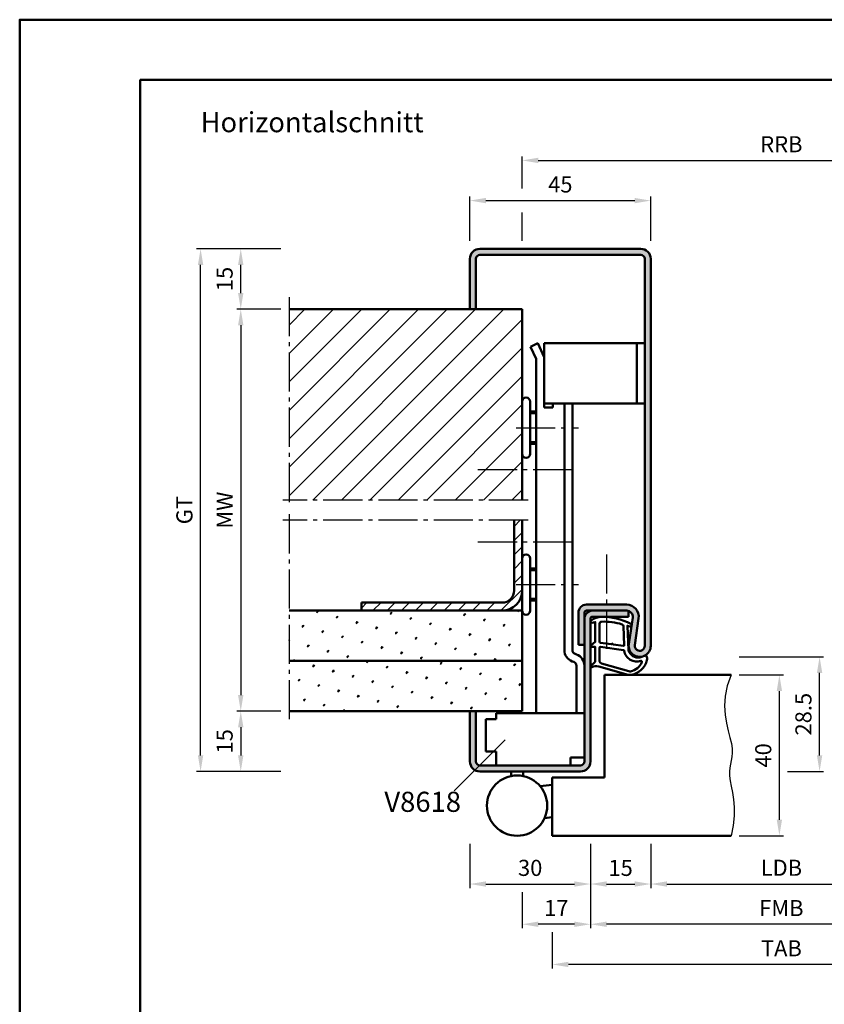
# Model space of a CAD drawing. Units: millimetres. Extents: x 0 to 630, y -63 to 446.
# Drawn here: x 0 to 200, y 201 to 446 of the extents above; entities that cross this region are included whole.
import ezdxf

# ---------------------------------------------------------------- set-up
doc = ezdxf.new("R2010")
doc.units = ezdxf.units.MM
doc.linetypes.add('AM_DIN_G_W050', pattern=[13.75, 9.75, -1.5, 1, -1.5])
for name, color, linetype, lineweight in [('AM_0', 7, 'Continuous', 50), ('AM_1', 14, 'Continuous', 50), ('AM_4', 3, 'Continuous', 25), ('AM_5', 3, 'Continuous', 25), ('AM_6', 2, 'Continuous', 35), ('AM_7', 4, 'AM_DIN_G_W050', 25), ('AM_8', 1, 'Continuous', 25), ('AM_BOR', 7, 'Continuous', 50)]:
    doc.layers.add(name, color=color, linetype=linetype, lineweight=lineweight)
doc.layers.add('AM_12', color=7, linetype='Continuous', lineweight=50, plot=False)
doc.styles.get("Standard").update_dxf_attribs({"font": 'isocp.shx'})
doc.dimstyles.new('AM_DIN$0', dxfattribs={"dimtxt": 4, "dimasz": 4, "dimexe": 1, "dimexo": 2, "dimgap": 1.5, "dimtad": 1, "dimdec": 1, "dimdsep": 46, "dimtxsty": 'Standard', "dimcen": 0, "dimclrd": 256, "dimclre": 256, "dimclrt": 2, "dimadec": 0, "dimazin": 2, "dimtp": 0.1, "dimtm": 0.1, "dimtfac": 0.71, "dimtdec": 1, "dimtmove": 0, "dimatfit": 3, "dimfxl": 0, "dimlwd": -1, "dimlwe": -1, "dimarcsym": 0})
pattern_1 = [(45, (-36.72158744773924, -105.1218462802742), (-1.314800746303021, 4.906903194730683), [0.635, -4.445]), (135, (-36.49708104471256, -104.8973398772475), (-4.906903194730682, 1.314800746303022), [0.3175, -8.48131809448]), (135, (-36.44095444395577, -104.8412132764908), (-4.906903194730682, 1.314800746303022), [0.254, -8.54481809448]), (135, (-36.55320764546923, -104.9534664780042), (-4.906903194730682, 1.314800746303022), [0.254, -8.54481809448]), (105, (-36.3848278431991, -104.7850866757341), (-4.906903193699302, 1.314800750152187), [0.2032, -4.8768]), (165, (-36.6093342462259, -105.0095930787608), (-3.592102447396282, -3.592102444578495), [0.2032, -4.8768])]

# ---------------------------------------------------------------- blocks, each defined once
blk = doc.blocks.new('DIN_A3_BOS')
at = {"layer": 'AM_12'}
blk.add_lwpolyline([(0, 0), (420, 0), (420, 297), (0, 297)], close=True, dxfattribs=at)
at = {"layer": 'AM_BOR'}
blk.add_lwpolyline([(20, 10), (410, 10), (410, 287), (20, 287)], close=True, dxfattribs=at)
blk = doc.blocks.new('*D15')
at = {"layer": 'AM_5', "linetype": 'ByBlock'}
for p, q in [((111.99999967747, 390.4999999999986), (111.99999967747, 401.4999999999991)), ((115.99999967747, 400.4999999999991), (152.9999996774695, 400.4999999999991)), ((156.9999996774695, 390.4999999999991), (156.9999996774695, 401.4999999999991))]:
    blk.add_line(p, q, dxfattribs=at)
at = {"layer": 'AM_5'}
for points in [[(115.99999967747, 401.1666666666658), (115.99999967747, 399.8333333333324), (111.99999967747, 400.4999999999991)], [(152.9999996774695, 401.1666666666658), (152.9999996774695, 399.8333333333324), (156.9999996774695, 400.4999999999991)]]:
    blk.add_solid(points, dxfattribs=at)
at = {"layer": 'Defpoints', "color": 0}
for p in [(156.9999996774695, 400.4999999999991), (111.99999967747, 388.4999999999986), (156.9999996774695, 388.4999999999991)]:
    blk.add_point(p, dxfattribs=at)
at = {"layer": 'AM_5', "color": 2, "insert": (134.4999996774698, 403.9999999999991), "char_height": 4, "attachment_point": 5}
blk.add_mtext('45', dxfattribs=at)
blk = doc.blocks.new('*D17')
at = {"layer": 'AM_5', "linetype": 'ByBlock'}
for p, q in [((125, 403.4999999999991), (125, 411.4999999999991)), ((254, 403.4999999999991), (254, 411.4999999999991)), ((129, 410.4999999999991), (250, 410.4999999999991)), ((125, 390.4999999999986), (125, 397.4999999999991)), ((254, 390.4999999999986), (254, 397.4999999999991))]:
    blk.add_line(p, q, dxfattribs=at)
at = {"layer": 'AM_5'}
for points in [[(129, 411.1666666666658), (129, 409.8333333333324), (125, 410.4999999999991)], [(250, 411.1666666666658), (250, 409.8333333333324), (254, 410.4999999999991)]]:
    blk.add_solid(points, dxfattribs=at)
at = {"layer": 'Defpoints', "color": 0}
for p in [(254, 410.4999999999991), (125, 388.4999999999986), (254, 388.4999999999986)]:
    blk.add_point(p, dxfattribs=at)
at = {"layer": 'AM_5', "color": 2, "insert": (189.5, 413.9999999999991), "char_height": 4, "attachment_point": 5}
blk.add_mtext('RRB', dxfattribs=at)
blk = doc.blocks.new('*D18')
at = {"layer": 'AM_5', "linetype": 'ByBlock'}
for p, q in [((179, 282.4999999999982), (190, 282.4999999999982)), ((189, 246.4999999999982), (189, 278.4999999999982)), ((178.9999995162043, 242.4999999999982), (190, 242.4999999999982))]:
    blk.add_line(p, q, dxfattribs=at)
at = {"layer": 'AM_5'}
for points in [[(188.3333333333333, 278.4999999999982), (189.6666666666667, 278.4999999999982), (189, 282.4999999999982)], [(188.3333333333333, 246.4999999999982), (189.6666666666667, 246.4999999999982), (189, 242.4999999999982)]]:
    blk.add_solid(points, dxfattribs=at)
at = {"layer": 'Defpoints', "color": 0}
for p in [(177, 282.4999999999982), (189, 282.4999999999982), (176.9999995162043, 242.4999999999982)]:
    blk.add_point(p, dxfattribs=at)
at = {"layer": 'AM_5', "color": 2, "insert": (185.5, 262.4999999999982), "char_height": 4, "attachment_point": 5, "rotation": 90}
blk.add_mtext('40', dxfattribs=at)
blk = doc.blocks.new('*D19')
at = {"layer": 'AM_5', "linetype": 'ByBlock'}
for p, q in [((179, 286.9999999999986), (200, 286.9999999999986)), ((199, 262.4999999999986), (199, 282.9999999999986)), ((190.9999997580999, 258.4999999999986), (200, 258.4999999999986))]:
    blk.add_line(p, q, dxfattribs=at)
at = {"layer": 'AM_5'}
for points in [[(198.3333333333333, 282.9999999999986), (199.6666666666667, 282.9999999999986), (199, 286.9999999999986)], [(198.3333333333333, 262.4999999999986), (199.6666666666667, 262.4999999999986), (199, 258.4999999999986)]]:
    blk.add_solid(points, dxfattribs=at)
at = {"layer": 'Defpoints', "color": 0}
for p in [(177, 286.9999999999986), (199, 286.9999999999986), (188.9999997580999, 258.4999999999986)]:
    blk.add_point(p, dxfattribs=at)
at = {"layer": 'AM_5', "color": 2, "insert": (195.4996062992126, 272.7499999999987), "char_height": 4, "attachment_point": 5, "rotation": 90}
blk.add_mtext('28.5', dxfattribs=at)
blk = doc.blocks.new('*D30')
at = {"layer": 'AM_5', "linetype": 'ByBlock'}
for p, q in [((65, 373.4999999999986), (54.00000000000002, 373.4999999999986)), ((55.00000000000002, 369.4999999999986), (55, 277.4999999999986)), ((65, 273.4999999999986), (54, 273.4999999999986))]:
    blk.add_line(p, q, dxfattribs=at)
at = {"layer": 'AM_5'}
for points in [[(54.33333333333336, 369.4999999999986), (55.66666666666669, 369.4999999999986), (55.00000000000002, 373.4999999999986)], [(54.33333333333334, 277.4999999999986), (55.66666666666666, 277.4999999999986), (55, 273.4999999999986)]]:
    blk.add_solid(points, dxfattribs=at)
at = {"layer": 'Defpoints', "color": 0}
for p in [(67, 373.4999999999986), (55, 273.4999999999986), (67, 273.4999999999986)]:
    blk.add_point(p, dxfattribs=at)
at = {"layer": 'AM_5', "color": 2, "insert": (51.49999999999996, 323.4999999999986), "char_height": 4, "attachment_point": 5, "rotation": 90}
blk.add_mtext('MW', dxfattribs=at)
blk = doc.blocks.new('*D31')
at = {"layer": 'AM_5', "linetype": 'ByBlock'}
for p, q in [((65, 388.4999999999986), (54, 388.4999999999986)), ((55, 377.4999999999986), (55, 384.4999999999986)), ((65, 373.4999999999986), (54, 373.4999999999986))]:
    blk.add_line(p, q, dxfattribs=at)
at = {"layer": 'AM_5'}
for points in [[(54.33333333333334, 384.4999999999986), (55.66666666666666, 384.4999999999986), (55, 388.4999999999986)], [(54.33333333333334, 377.4999999999986), (55.66666666666666, 377.4999999999986), (55, 373.4999999999986)]]:
    blk.add_solid(points, dxfattribs=at)
at = {"layer": 'Defpoints', "color": 0}
for p in [(55, 388.4999999999986), (67, 388.4999999999986), (67, 373.4999999999986)]:
    blk.add_point(p, dxfattribs=at)
at = {"layer": 'AM_5', "color": 2, "insert": (51.49999999999994, 380.9999999999986), "char_height": 4, "attachment_point": 5, "rotation": 90}
blk.add_mtext('15', dxfattribs=at)
blk = doc.blocks.new('*D32')
at = {"layer": 'AM_5', "linetype": 'ByBlock'}
for p, q in [((65, 273.4999999999986), (54.00000000000001, 273.4999999999986)), ((55, 269.4999999999986), (55, 262.4999999999986)), ((65, 258.4999999999986), (54, 258.4999999999986))]:
    blk.add_line(p, q, dxfattribs=at)
at = {"layer": 'AM_5'}
for points in [[(54.33333333333334, 269.4999999999986), (55.66666666666666, 269.4999999999986), (55.00000000000001, 273.4999999999986)], [(54.33333333333334, 262.4999999999986), (55.66666666666666, 262.4999999999986), (55, 258.4999999999986)]]:
    blk.add_solid(points, dxfattribs=at)
at = {"layer": 'Defpoints', "color": 0}
for p in [(67, 273.4999999999986), (55, 258.4999999999986), (67, 258.4999999999986)]:
    blk.add_point(p, dxfattribs=at)
at = {"layer": 'AM_5', "color": 2, "insert": (51.49999999999996, 265.9999999999986), "char_height": 4, "attachment_point": 5, "rotation": 90}
blk.add_mtext('15', dxfattribs=at)
blk = doc.blocks.new('*D20')
at = {"layer": 'AM_5', "linetype": 'ByBlock'}
for p, q in [((65, 388.4999999999986), (44, 388.4999999999986)), ((44.99999999999997, 262.4999999999986), (45, 384.4999999999986)), ((65, 258.4999999999986), (43.99999999999997, 258.4999999999986))]:
    blk.add_line(p, q, dxfattribs=at)
at = {"layer": 'AM_5'}
for points in [[(44.33333333333334, 384.4999999999986), (45.66666666666666, 384.4999999999986), (45, 388.4999999999986)], [(44.33333333333331, 262.4999999999986), (45.66666666666664, 262.4999999999986), (44.99999999999997, 258.4999999999986)]]:
    blk.add_solid(points, dxfattribs=at)
at = {"layer": 'Defpoints', "color": 0}
for p in [(45, 388.4999999999986), (67, 388.4999999999986), (67, 258.4999999999986)]:
    blk.add_point(p, dxfattribs=at)
at = {"layer": 'AM_5', "color": 2, "insert": (41.49289321881339, 323.4999999999986), "char_height": 4, "attachment_point": 5, "rotation": 90}
blk.add_mtext('GT', dxfattribs=at)
blk = doc.blocks.new('*D21')
at = {"layer": 'AM_5', "linetype": 'ByBlock'}
for p, q in [((112, 240.4999999999984), (112, 229.4999999999984)), ((142, 240.4999999999984), (142, 229.4999999999984)), ((116, 230.4999999999984), (138, 230.4999999999984))]:
    blk.add_line(p, q, dxfattribs=at)
at = {"layer": 'AM_5'}
for points in [[(116, 231.1666666666651), (116, 229.8333333333318), (112, 230.4999999999984)], [(138, 231.1666666666651), (138, 229.8333333333318), (142, 230.4999999999984)]]:
    blk.add_solid(points, dxfattribs=at)
at = {"layer": 'Defpoints', "color": 0}
for p in [(112, 242.4999999999984), (142, 242.4999999999984), (142, 230.4999999999984)]:
    blk.add_point(p, dxfattribs=at)
at = {"layer": 'AM_5', "color": 2, "insert": (127, 233.9999999999984), "char_height": 4, "attachment_point": 5}
blk.add_mtext('30', dxfattribs=at)
blk = doc.blocks.new('*D22')
at = {"layer": 'AM_5', "linetype": 'ByBlock'}
for p, q in [((142, 240.4999999999984), (142, 229.4999999999984)), ((157, 240.4999999999984), (157, 229.4999999999984)), ((146, 230.4999999999984), (153, 230.4999999999984))]:
    blk.add_line(p, q, dxfattribs=at)
at = {"layer": 'AM_5'}
for points in [[(146, 231.1666666666651), (146, 229.8333333333318), (142, 230.4999999999984)], [(153, 231.1666666666651), (153, 229.8333333333318), (157, 230.4999999999984)]]:
    blk.add_solid(points, dxfattribs=at)
at = {"layer": 'Defpoints', "color": 0}
for p in [(142, 242.4999999999984), (157, 242.4999999999984), (157, 230.4999999999984)]:
    blk.add_point(p, dxfattribs=at)
at = {"layer": 'AM_5', "color": 2, "insert": (149.5, 233.9999999999984), "char_height": 4, "attachment_point": 5}
blk.add_mtext('15', dxfattribs=at)
blk = doc.blocks.new('*D23')
at = {"layer": 'AM_5', "linetype": 'ByBlock'}
for p, q in [((157, 240.4999999999984), (157, 229.4999999999984)), ((222, 240.4999999999984), (222, 229.4999999999984)), ((161, 230.4999999999984), (218, 230.4999999999984))]:
    blk.add_line(p, q, dxfattribs=at)
at = {"layer": 'AM_5'}
for points in [[(161, 231.1666666666651), (161, 229.8333333333318), (157, 230.4999999999984)], [(218, 231.1666666666651), (218, 229.8333333333318), (222, 230.4999999999984)]]:
    blk.add_solid(points, dxfattribs=at)
at = {"layer": 'Defpoints', "color": 0}
for p in [(157, 242.4999999999984), (222, 242.4999999999984), (222, 230.4999999999984)]:
    blk.add_point(p, dxfattribs=at)
at = {"layer": 'AM_5', "color": 2, "insert": (189.5, 234.0278174593036), "char_height": 4, "attachment_point": 5}
blk.add_mtext('LDB', dxfattribs=at)
blk = doc.blocks.new('*D26')
at = {"layer": 'AM_5', "linetype": 'ByBlock'}
for p, q in [((142, 240.4999999999984), (142, 219.4999999999982)), ((237, 240.4999999999984), (237, 219.4999999999982)), ((233, 220.4999999999982), (146, 220.4999999999982))]:
    blk.add_line(p, q, dxfattribs=at)
at = {"layer": 'AM_5'}
for points in [[(146, 221.1666666666648), (146, 219.8333333333315), (142, 220.4999999999982)], [(233, 221.1666666666648), (233, 219.8333333333315), (237, 220.4999999999982)]]:
    blk.add_solid(points, dxfattribs=at)
at = {"layer": 'Defpoints', "color": 0}
for p in [(142, 242.4999999999984), (237, 242.4999999999984), (142, 220.4999999999982)]:
    blk.add_point(p, dxfattribs=at)
at = {"layer": 'AM_5', "color": 2, "insert": (189.5, 223.9999999999982), "char_height": 4, "attachment_point": 5}
blk.add_mtext('FMB', dxfattribs=at)
blk = doc.blocks.new('*D27')
at = {"layer": 'AM_5', "linetype": 'ByBlock'}
for p, q in [((132.5, 218.4999999999986), (132.5, 209.4999999999982)), ((246.5, 218.4999999999985), (246.5, 209.4999999999982)), ((242.5, 210.4999999999982), (136.5, 210.4999999999982))]:
    blk.add_line(p, q, dxfattribs=at)
at = {"layer": 'AM_5'}
for points in [[(136.5, 211.1666666666648), (136.5, 209.8333333333315), (132.5, 210.4999999999982)], [(242.5, 211.1666666666648), (242.5, 209.8333333333315), (246.5, 210.4999999999982)]]:
    blk.add_solid(points, dxfattribs=at)
at = {"layer": 'Defpoints', "color": 0}
for p in [(132.5, 220.4999999999986), (246.5, 220.4999999999985), (132.5, 210.4999999999982)]:
    blk.add_point(p, dxfattribs=at)
at = {"layer": 'AM_5', "color": 2, "insert": (189.5, 213.9999999999982), "char_height": 4, "attachment_point": 5}
blk.add_mtext('TAB', dxfattribs=at)
blk = doc.blocks.new('*D28')
at = {"layer": 'AM_5', "linetype": 'ByBlock'}
for p, q in [((142, 240.4999999999984), (142, 219.4999999999986)), ((125, 228.4999999999984), (125, 219.4999999999986)), ((138, 220.4999999999986), (129, 220.4999999999986))]:
    blk.add_line(p, q, dxfattribs=at)
at = {"layer": 'AM_5'}
for points in [[(129, 221.1666666666653), (129, 219.833333333332), (125, 220.4999999999986)], [(138, 221.1666666666653), (138, 219.833333333332), (142, 220.4999999999986)]]:
    blk.add_solid(points, dxfattribs=at)
at = {"layer": 'Defpoints', "color": 0}
for p in [(142, 242.4999999999984), (125, 230.4999999999984), (125, 220.4999999999986)]:
    blk.add_point(p, dxfattribs=at)
at = {"layer": 'AM_5', "color": 2, "insert": (133.5, 223.9999999999986), "char_height": 4, "attachment_point": 5}
blk.add_mtext('17', dxfattribs=at)
blk = doc.blocks.new('V8618 überfälzt')
for p, q in [((-98.08429622348967, 1489.277623392565), (-95.58429622348967, 1489.277623392565)), ((-95.58429622348967, 1485.777623392565), (-95.58429622348967, 1489.277623392565)), ((-73.58429622348967, 1487.777623392565), (-77.08429622348967, 1487.777623392565)), ((-77.08429622348967, 1487.777623392565), (-77.08429622348967, 1485.777623392565)), ((-91.83429622348967, 1483.126092620915), (-91.83429622348967, 1484.277623392564)), ((-88.83429622348967, 1483.126092620915), (-88.83429622348967, 1484.277623392565)), ((-84.59403336894002, 1480.60456676914), (-81.58429622348967, 1480.974116022977)), ((-83.50466532716428, 1472.678245742142), (-81.58429622348967, 1472.914037419307))]:
    blk.add_line(p, q)
blk.add_circle((-90.33429622348967, 1475.777623392564), 7.5)
at = {"layer": 'AM_0'}
for p, q in [((-98.08429622348967, 1489.277623392565), (-98.08429622348967, 1497.277623392565)), ((-98.08429622348967, 1497.277623392565), (-95.58429622348967, 1497.277623392565)), ((-95.58429622348967, 1498.777623392565), (-73.58429622348967, 1498.777623392565)), ((-95.58429622348967, 1498.777623392565), (-95.58429622348967, 1497.277623392565))]:
    blk.add_line(p, q, dxfattribs=at)

msp = doc.modelspace()

# ---------------------------------------------------------------- hatches: boundary and pattern name
at = {"layer": 'AM_8'}
h = msp.add_hatch(color=256, dxfattribs=at)
edge = h.paths.add_edge_path()
edge.add_arc((154.5, 385.9999999999986), 2.5, 0, 90)
edge.add_line((154.5, 388.4999999999986), (114.5, 388.4999999999986))
edge.add_arc((114.5, 385.9999999999986), 2.5, 90, 180)
edge.add_line((112, 385.9999999999986), (112, 373.4999999999986))
edge.add_line((112, 373.4999999999986), (113.5, 373.4999999999986))
edge.add_line((113.5, 373.4999999999986), (113.5, 385.9999999999986))
edge.add_arc((114.5, 385.9999999999986), 1, 90, 180, ccw=False)
edge.add_line((114.5, 386.9999999999986), (154.5, 386.9999999999986))
edge.add_arc((154.5, 385.9999999999986), 1, 0, 90, ccw=False)
edge.add_line((155.5, 385.9999999999986), (155.5, 289.7499999999986))
edge.add_arc((154.25, 289.7499999999986), 1.25, -188.31776394056192, 0, ccw=False)
edge.add_line((153.0131487682219, 289.9308287323641), (153.9832182279079, 296.5660110423216))
edge.add_arc((151.0147752716403, 296.9999999999988), 3.000000000000055, 351.6822360594393, 450.0000000000005)
edge.add_line((151.0147752716402, 299.9999999999989), (141.0000000000005, 299.9999999999986))
edge.add_arc((141.0000000000005, 297.9999999999986), 2, 90, 180)
edge.add_line((139.0000000000005, 297.9999999999986), (139.0000000000005, 289.9999999999986))
edge.add_line((139.0000000000005, 289.9999999999986), (140.5000000000005, 289.9999999999986))
edge.add_line((140.5000000000005, 289.9999999999986), (140.5000000000005, 297.9999999999986))
edge.add_arc((141.0000000000005, 297.9999999999986), 0.5, 90, 180, ccw=False)
edge.add_line((141.0000000000005, 298.4999999999986), (151.0147752716402, 298.4999999999989))
edge.add_arc((151.0147752716402, 296.9999999999989), 1.5, -8.317763940561974, 90, ccw=False)
edge.add_line((152.498996749774, 296.7830055211602), (151.5289272900881, 290.1478232112028))
edge.add_arc((154.25, 289.7499999999986), 2.74999999999999, 171.682236059438, 360)
edge.add_line((157, 289.7499999999986), (157, 385.9999999999986))
h = msp.add_hatch(dxfattribs=at)
h.set_pattern_fill('_U', color=256, scale=5, angle=45, style=0, pattern_type=0)
h.set_pattern_definition([(45, (38.24999967260646, 213.5000001374103), (-3.535533905932737, 3.535533905932738), [])])
h.paths.add_polyline_path([(67, 325.9999999999986), (125, 325.9999999999989), (125, 373.4999999999986), (67, 373.4999999999986)])
h = msp.add_hatch(dxfattribs=at)
h.set_pattern_fill('_U', color=256, scale=2.5, angle=45, style=0, pattern_type=0)
h.set_pattern_definition([(45, (38.24999967260646, 213.5000001374103), (-1.767766952966369, 1.767766952966369), [])])
edge = h.paths.add_edge_path()
edge.add_line((125, 320.9999999999986), (123, 320.9999999999986))
edge.add_line((123, 320.9999999999986), (123, 303.4999999999986))
edge.add_arc((120, 303.4999999999986), 3, -90, 0, ccw=False)
edge.add_line((120, 300.4999999999986), (85, 300.4999999999986))
edge.add_line((85, 300.4999999999986), (85, 298.4999999999986))
edge.add_line((85, 298.4999999999986), (120, 298.4999999999986))
edge.add_arc((120, 303.4999999999986), 5, 270, 360)
edge.add_line((125, 303.4999999999986), (125, 320.9999999999986))
h = msp.add_hatch(dxfattribs=at)
h.set_pattern_fill('SWAMP', color=256, scale=0.2, angle=45, style=0)
h.set_pattern_definition(pattern_1)
h.paths.add_polyline_path([(125, 298.4999999999986), (67, 298.4999999999986), (67, 285.9999999999986), (125, 285.9999999999986)])
h = msp.add_hatch(color=256, dxfattribs=at)
edge = h.paths.add_edge_path()
edge.add_line((142, 260.9999999999986), (142.0000000000005, 296.4999999999986))
edge.add_arc((142.5000000000005, 296.4999999999986), 0.5, 90, 180, ccw=False)
edge.add_line((142.5000000000005, 296.9999999999986), (151.5000000000005, 296.9999999999986))
edge.add_line((151.5000000000005, 296.9999999999986), (151.5000000000005, 298.4193508949462))
edge.add_arc((151.0147752716403, 296.9999999999989), 1.500000000000002, 71.12629747135483, 90.00000000000217)
edge.add_line((151.0147752716402, 298.4999999999989), (142.5000000000005, 298.4999999999989))
edge.add_arc((142.5000000000005, 296.4999999999989), 2, 90, 180)
edge.add_line((140.5000000000005, 296.4999999999989), (140.5, 260.9999999999986))
edge.add_arc((139.5, 260.9999999999986), 1, -90, 0, ccw=False)
edge.add_line((139.5, 259.9999999999986), (114.5, 259.9999999999986))
edge.add_arc((114.5, 260.9999999999986), 1, 180, 270, ccw=False)
edge.add_line((113.5, 260.9999999999986), (113.5, 273.4999999999986))
edge.add_line((113.5, 273.4999999999986), (112, 273.4999999999986))
edge.add_line((112, 273.4999999999986), (112, 260.9999999999986))
edge.add_arc((114.5, 260.9999999999986), 2.5, 180, 270)
edge.add_line((114.5, 258.4999999999986), (122.2500000000001, 258.4999999999966))
edge.add_line((122.2500000000001, 258.4999999999966), (139.5, 258.4999999999986))
edge.add_arc((139.5, 260.9999999999986), 2.5, 270, 360)
h = msp.add_hatch(dxfattribs=at)
h.set_pattern_fill('SWAMP', color=256, scale=0.2, angle=45, style=0)
h.set_pattern_definition(pattern_1)
h.paths.add_polyline_path([(67, 273.4999999999986), (125, 273.4999999999986), (125, 285.9999999999986), (67, 285.9999999999986)])

# ---------------------------------------------------------------- linework, layer by layer
at = {"layer": 'AM_0'}
for p, q in [((114.5, 388.4999999999986), (154.5, 388.4999999999986)), ((114.5, 386.9999999999986), (154.5, 386.9999999999986)), ((112, 373.4999999999986), (112, 385.9999999999986)), ((113.5, 373.4999999999986), (113.5, 385.9999999999986)), ((155.5, 385.9999999999986), (155.5, 289.7499999999986)), ((157, 385.9999999999986), (157, 289.7499999999986)), ((125, 373.4999999999986), (67, 373.4999999999986)), ((125, 373.4999999999986), (125, 325.9999999999989)), ((127.0716277647152, 364.1432555294291), (128.8788324880788, 364.9999999999986)), ((128.8788324880788, 364.9999999999986), (130.5, 361.5803320761884)), ((130.5, 364.9999999999984), (155.5, 364.9999999999984)), ((130.5, 348.9999999999986), (130.5, 364.9999999999984)), ((153.5, 349.9999999999982), (153.5, 364.9999999999984)), ((127.0716277647152, 364.1432555294296), (128.5, 361.1302672476227)), ((128.5, 361.130267247622), (128.5000000000001, 272.9999999999984)), ((127, 337.4999999999989), (127, 350.4999999999989)), ((127, 347.9999999999989), (128.5, 347.9999999999989)), ((130.5, 349.9999999999984), (155.5, 349.9999999999982)), ((130.5, 348.9999999999986), (132.6000000000004, 348.9999999999986)), ((132.6000000000004, 348.9999999999986), (132.6000000000004, 349.9999999999982)), ((135.5, 349.9999999999984), (135.5, 288.7002075382086)), ((137.5, 288.7002075382084), (137.5, 349.9999999999984)), ((127, 339.9999999999989), (128.5, 339.9999999999989)), ((123, 303.4999999999986), (123, 320.9999999999986)), ((125, 320.9999999999986), (125, 273.4999999999986)), ((127, 298.4999999999986), (127, 311.4999999999986)), ((127, 308.9999999999986), (128.5, 308.9999999999986)), ((120, 300.4999999999986), (85, 300.4999999999986)), ((85, 298.4999999999986), (85, 300.4999999999986)), ((127, 300.9999999999986), (128.5, 300.9999999999986)), ((151.0147752716402, 299.9999999999989), (141.0000000000005, 299.9999999999986)), ((125, 298.4999999999986), (67, 298.4999999999986)), ((139.0000000000005, 297.9999999999986), (139.0000000000005, 289.9999999999986)), ((140.5, 260.9999999999986), (140.5000000000005, 297.9999999999986)), ((151.0147752716402, 298.4999999999989), (141.0000000000005, 298.4999999999989)), ((142, 260.9999999999986), (142.0000000000005, 296.4999999999986)), ((142.5000000000005, 296.9999999999986), (151.5000000000005, 296.9999999999986)), ((151.5000000000005, 298.4193508949462), (151.5000000000005, 296.9999999999986)), ((152.4989967497741, 296.78300552116), (151.5289272900877, 290.1478232112026)), ((153.9832182279079, 296.5660110423216), (153.0131487682215, 289.930828732364)), ((139.0000000000005, 289.9999999999986), (140.5000000000005, 289.9999999999986)), ((138.5260604299774, 287.6265445449285), (138.157979856674, 287.7605149174226)), ((125, 285.9999999999986), (67, 285.9999999999986)), ((137.8420201433255, 285.7471593033572), (137.473939570023, 285.8811296758508)), ((138.5, 284.8074666825712), (138.5, 272.9999999999984)), ((145.5, 282.4999999999982), (177, 282.4999999999982)), ((145.5, 282.4999999999982), (145.5, 256.9999999999982)), ((125, 273.4999999999986), (67, 273.4999999999986)), ((112, 273.4999999999986), (112, 260.9999999999986)), ((113.5, 273.4999999999986), (113.5, 260.9999999999986)), ((114.5, 259.9999999999986), (139.5, 259.9999999999986)), ((114.5, 258.4999999999986), (139.5, 258.4999999999986)), ((145.5, 256.9999999999982), (132.5, 256.9999999999982)), ((132.5, 256.9999999999982), (132.5, 242.4999999999982)), ((132.5, 242.4999999999982), (177, 242.4999999999982))]:
    msp.add_line(p, q, dxfattribs=at)
for centre, radius, start, end in [((114.5, 385.9999999999986), 2.5, 90, 180), ((114.5, 385.9999999999986), 1, 90, 180), ((154.5, 385.9999999999986), 2.5, 0, 90), ((154.5, 385.9999999999986), 1, 0, 90), ((126, 350.4999999999989), 1, 0, 180), ((126, 337.4999999999989), 1, 180, 0), ((126, 311.4999999999986), 1, 0, 180), ((120, 303.4999999999986), 5, 270, 0), ((120, 303.4999999999986), 3, 270, 0), ((141.0000000000005, 297.9999999999986), 2, 90, 180), ((151.0147752716402, 296.9999999999989), 3, 351.6822360594377, 90), ((126, 298.4999999999986), 1, 180, 0), ((142.5000000000005, 296.4999999999989), 2, 90, 180), ((141.0000000000005, 297.9999999999986), 0.5, 90, 180), ((142.5000000000005, 296.4999999999986), 0.5, 90, 180), ((151.0147752716402, 296.9999999999989), 1.5, 351.6822360594377, 90), ((154.25, 289.7499999999986), 2.750000000000013, 171.6822360594377, 0), ((154.25, 289.7499999999986), 1.250000000000013, 171.6822360594377, 0), ((138.5, 288.7002075382086), 3, 180, 250.0000000000104), ((138.5, 288.7002075382084), 1, 180, 249.9999999999826), ((137.5, 284.807466682571), 3, 0, 70.00000000001042), ((137.5, 284.8074666825712), 1, 0, 70.00000000001042), ((114.5, 260.9999999999986), 2.5, 180, 270), ((114.5, 260.9999999999986), 1, 180, 270), ((139.5, 260.9999999999986), 2.5, 270, 0), ((139.5, 260.9999999999986), 1, 270, 0)]:
    msp.add_arc(centre, radius, start, end, dxfattribs=at)
at = {"layer": 'AM_1'}
for p, q in [((127, 347.5999999999988), (128.5, 347.5999999999988)), ((127, 340.3999999999987), (128.5, 340.3999999999987)), ((127, 308.5999999999985), (128.5, 308.5999999999985)), ((127, 301.3999999999985), (128.5, 301.3999999999985))]:
    msp.add_line(p, q, dxfattribs=at)
for points in [[(142.1501683987399, 296.0504456662102, 0.8225616960369451), (142.3526966015925, 295.497644904985), (143.2025147743825, 295.6723539758004), (143.2025147743825, 290.7045296938343), (142.0809059955418, 289.83082234329, 0.7467354177837918), (142.1762178266699, 289.5090549938996), (143.2025147743825, 289.4939514071634), (143.2025147743825, 286.0444938706114, -0.2039214600742718), (143.0491953121918, 285.6841987073021), (142.0618282817495, 284.7380694724873, 0.8105301734172095), (142.2689045255383, 284.4060128830063), (142.3679392394079, 284.4405728487125, -0.1645000437529372), (144.0424683826386, 284.6299278102697), (151.348143833864, 282.5416285834237, 0.06611493977518698), (152.1952631690556, 282.5170798602639, 0.2820378425500336), (156.0569489522445, 286.1721052768125, 0.1590275267653622), (155.9587563801674, 287.2153255468374, 0.3764163398999706), (155.7182772945171, 287.323675262933), (154.3013957510316, 286.8451296373389, -0.3762126752200714), (151.4862091615414, 288.6399641660021), (151.2062144650877, 294.7538138946604), (151.8282105559583, 294.5781926442671, 0.7987947825966828), (152.0351531932238, 295.1851232184922, 0.1245897451608651), (144.761344913612, 296.9929129333825, 0.1623187278905707)], [(144.2525147743827, 295.2554955065311), (144.2525147743827, 290.7971089722507, 0.3782424518883232), (144.5153043540058, 290.4994256092366), (147.1721890176664, 290.1288838587029, 0.2360679774992166), (147.256532637186, 290.1586521949966), (147.3607218142406, 290.2665624140893, -0.5000000000000969), (147.5194862745147, 290.2467168565554), (147.5939071152688, 290.1164803852366, 0.2360679775002734), (147.668327956022, 290.066866491401), (150.2301247510873, 289.7150270584391, 0.451123492285309), (150.3987299612754, 289.8638687399464), (150.2137205598374, 294.6188075187331, 0.3316728536076049), (149.8565887757836, 295.0979616409861, 0.08495172335165252), (144.7513045869409, 295.7554940419755, 0.4135048278399992)], [(144.2525147743827, 289.2696160889811), (144.2525147743827, 286.0581097326949, 0.3015521592859336), (144.7109515152179, 285.3671025938713), (151.568173605976, 283.4194106032544, 0.02785836671880648), (151.9898666572958, 283.3942679281045, 0.2581461437683861), (154.80363779555, 285.7486712069301, 0.6319644469852753), (154.5400872662244, 285.9832462055849, -0.4552489077013688), (150.3990036306222, 288.5066741549842, 0.3823944314809918), (150.2238316290272, 288.7080314801594), (144.5054225896652, 289.4928786112418, 0.4511234922852938)]]:
    msp.add_lwpolyline(points, format="xyb", close=True, dxfattribs=at)
at = {"layer": 'AM_4'}
msp.add_line((108.0811529190341, 253.6651230856613), (120.8090749803923, 266.3930451470192), dxfattribs=at)
msp.add_lwpolyline([(177, 282.4999999999982), (176.0051473775757, 279.7803048365167), (175.4875241144127, 277.2142950880898), (175.3514666431302, 274.8099624303402), (175.5013113963523, 272.5752985388922), (175.8413948067, 270.5182950893691), (176.2760533067949, 268.6469437573949), (176.7096233292596, 266.9692362185929), (177.0464413067148, 265.4931641485869), (177.2139697797711, 264.2179045673533), (177.2321757209911, 263.1073758722823), (177.1441522109244, 262.1166818051161), (176.9929923301224, 261.2009261075975), (176.8217891591366, 260.3152125214694), (176.6736357785157, 259.4146447884743), (176.5916252688112, 258.4543266503549), (176.6188507105735, 257.3893618488539), (176.7809436254411, 256.1802939449246), (177.0336892993964, 254.8094257763621), (177.3154114595127, 253.2645000001717), (177.5644338328611, 251.5332592733591), (177.7190801465122, 249.6034462529299), (177.7176741275389, 247.4628035958897), (177.4985395030108, 245.0990739592439), (177, 242.4999999999982)], dxfattribs=at)
at = {"layer": 'AM_7'}
for p, q in [((67, 376.4999999999986), (67, 324.4999999999986)), ((123.5, 343.9999999999989), (139, 343.9999999999986)), ((137.4999999999995, 333.4999999999989), (112.4999999999995, 333.4999999999989)), ((126.5, 325.9999999999984), (65.5, 325.9999999999986)), ((126.5, 320.9999999999986), (65.5, 320.9999999999986)), ((67, 322.4999999999986), (67, 270.4999999999986)), ((137.5, 315.4999999999986), (112.5, 315.4999999999986)), ((146.0000000000005, 312.4999999999989), (146.0000000000005, 287.4999999999989)), ((123.5, 304.9999999999986), (139, 304.9999999999984))]:
    msp.add_line(p, q, dxfattribs=at)

# ---------------------------------------------------------------- block references
at = {"layer": 'AM_0', "lineweight": 0, "xscale": 1.5, "yscale": 1.5, "zscale": 1.5}
msp.add_blockref('DIN_A3_BOS', (0, 0), dxfattribs=at)
at = {"layer": 'AM_0'}
msp.add_blockref('V8618 überfälzt', (214.0842962234897, -1225.777623392567), dxfattribs=at)

# ---------------------------------------------------------------- texts
at = {"layer": 'AM_0', "insert": (45, 422.5), "char_height": 5, "width": 52, "attachment_point": 1}
msp.add_mtext('Horizontalschnitt', dxfattribs=at)
at = {"layer": 'AM_6', "insert": (90.7231661193673, 253.4526292670424), "char_height": 5, "width": 29.37090383658551, "attachment_point": 1}
msp.add_mtext('{\\C2;V8618}', dxfattribs=at)

# ---------------------------------------------------------------- dimensions: what is measured, and where the dimension line sits
at = {"layer": 'AM_5'}
for base, p1, p2, text, picture, middle in [((254, 410.4999999999991), (125, 388.4999999999986), (254, 388.4999999999986), 'RRB', '*D17', (189.5, 413.9999999999991)), ((142, 220.4999999999982), (237, 242.4999999999984), (142, 242.4999999999984), 'FMB', '*D26', (189.5, 223.9999999999982)), ((222, 230.4999999999984), (157, 242.4999999999984), (222, 242.4999999999984), 'LDB', '*D23', (189.5, 234.0278174593036)), ((132.5, 210.4999999999982), (246.5, 220.4999999999985), (132.5, 220.4999999999986), 'TAB', '*D27', (189.5, 213.9999999999982))]:
    dim = msp.add_linear_dim(base=base, p1=p1, p2=p2, text=text, dimstyle='AM_DIN$0', dxfattribs=at)
    dim.commit()
    dim.dimension.update_dxf_attribs({"geometry": picture, "text_midpoint": middle})
for base, p1, p2, picture, middle in [((156.9999996774695, 400.4999999999991), (111.99999967747, 388.4999999999986), (156.9999996774695, 388.4999999999991), '*D15', (134.4999996774698, 403.9999999999991)), ((142, 230.4999999999984), (112, 242.4999999999984), (142, 242.4999999999984), '*D21', (127, 233.9999999999984)), ((125, 220.4999999999986), (142, 242.4999999999984), (125, 230.4999999999984), '*D28', (133.5, 223.9999999999986)), ((157, 230.4999999999984), (142, 242.4999999999984), (157, 242.4999999999984), '*D22', (149.5, 233.9999999999984))]:
    dim = msp.add_linear_dim(base=base, p1=p1, p2=p2, dimstyle='AM_DIN$0', dxfattribs=at)
    dim.commit()
    dim.dimension.update_dxf_attribs({"geometry": picture, "text_midpoint": middle})
for base, p1, p2, text, picture, middle in [((45, 388.4999999999986), (67, 258.4999999999986), (67, 388.4999999999986), 'GT', '*D20', (41.49289321881339, 323.4999999999986)), ((55, 273.4999999999986), (67, 373.4999999999986), (67, 273.4999999999986), 'MW', '*D30', (51.49999999999996, 323.4999999999986))]:
    dim = msp.add_linear_dim(base=base, p1=p1, p2=p2, angle=90, text=text, dimstyle='AM_DIN$0', dxfattribs=at)
    dim.commit()
    dim.dimension.update_dxf_attribs({"geometry": picture, "text_midpoint": middle})
for base, p1, p2, picture, middle in [((55, 388.4999999999986), (67, 373.4999999999986), (67, 388.4999999999986), '*D31', (51.49999999999994, 380.9999999999986)), ((199, 286.9999999999986), (188.9999997580999, 258.4999999999986), (177, 286.9999999999986), '*D19', (195.4996062992126, 272.7499999999987)), ((189, 282.4999999999982), (176.9999995162043, 242.4999999999982), (177, 282.4999999999982), '*D18', (185.5, 262.4999999999982)), ((55, 258.4999999999986), (67, 273.4999999999986), (67, 258.4999999999986), '*D32', (51.49999999999996, 265.9999999999986))]:
    dim = msp.add_linear_dim(base=base, p1=p1, p2=p2, angle=90, dimstyle='AM_DIN$0', dxfattribs=at)
    dim.commit()
    dim.dimension.update_dxf_attribs({"geometry": picture, "text_midpoint": middle})

doc.saveas('drawing.dxf')
